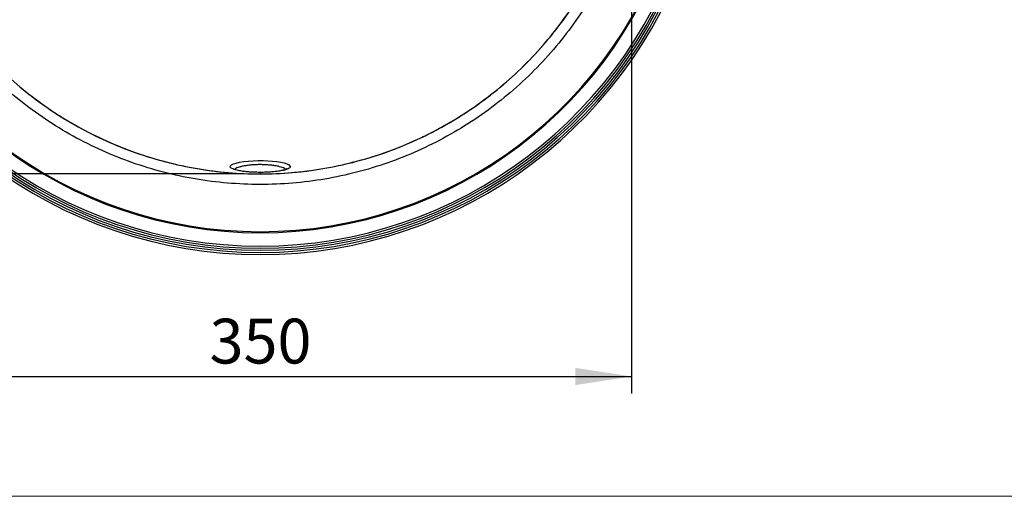
# Model space of a CAD drawing. Units: millimetres. Extents: x 80 to 1600, y 102 to 2296.
# Drawn here: x 376 to 840, y 102 to 327 of the extents above; entities that cross this region are included whole.
import ezdxf

# ---------------------------------------------------------------- set-up
doc = ezdxf.new("R2010")
doc.units = ezdxf.units.MM
doc.header["$LTSCALE"] = 8
doc.header["$PDSIZE"] = -1
doc.layers.add('FORMAT', color=7, linetype='Continuous')
doc.styles.add('SLDTEXTSTYLE2', font='TXT', dxfattribs={"width": 0.605})
doc.dimstyles.new('SLDDIMSTYLE0', dxfattribs={"dimtxt": 20.546549, "dimasz": 26.416, "dimexe": 0, "dimexo": 0.0625, "dimgap": 5.136637, "dimtad": 1, "dimdec": 0, "dimrnd": 1e-09, "dimzin": 12, "dimdsep": 46, "dimtxsty": 'SLDTEXTSTYLE2', "dimsah": 1, "dimcen": 0.09, "dimadec": 0, "dimazin": 3, "dimtfac": 1, "dimtdec": 0, "dimtofl": 0, "dimtmove": 0, "dimatfit": 3, "dimfxl": 0, "dimfrac": 2, "dimtolj": 1, "dimtzin": 12, "dimarcsym": 0})

# ---------------------------------------------------------------- blocks, each defined once
blk = doc.blocks.new('_D_3')
at = {"layer": 'FORMAT', "color": 7}
for p, q in [((361.06, 464.07), (206.11, 464.07)), ((214.11, 254.15), (214.11, 464.07)), ((481.01, 254.15), (206.11, 254.15))]:
    blk.add_line(p, q, dxfattribs=at)
for points in [[(214.11, 464.07), (210.04, 437.65), (218.17, 437.65)], [(214.11, 254.15), (218.17, 280.57), (210.04, 280.57)]]:
    blk.add_solid(points, dxfattribs=at)
at = {"layer": 'FORMAT', "color": 7, "insert": (186.82, 337.1), "char_height": 21.167, "attachment_point": 1, "rotation": 90, "style": 'SLDTEXTSTYLE2'}
blk.add_mtext('210', dxfattribs=at)
blk = doc.blocks.new('_D_4')
at = {"layer": 'FORMAT', "color": 7}
for p, q in [((314.08, 401.81), (314.08, 150.51)), ((664.08, 401.81), (664.08, 150.51)), ((314.08, 158.51), (664.08, 158.51))]:
    blk.add_line(p, q, dxfattribs=at)
for points in [[(314.08, 158.51), (340.5, 154.45), (340.5, 162.58)], [(664.08, 158.51), (637.67, 162.58), (637.67, 154.45)]]:
    blk.add_solid(points, dxfattribs=at)
at = {"layer": 'FORMAT', "color": 7, "insert": (465.09, 185.8), "char_height": 21.167, "attachment_point": 1, "style": 'SLDTEXTSTYLE2'}
blk.add_mtext('350', dxfattribs=at)

msp = doc.modelspace()

# ---------------------------------------------------------------- linework, layer by layer
at = {"color": 7, "linetype": 'Continuous', "lineweight": 18}
msp.add_line((80, 101.93), (1600, 101.93), dxfattribs=at)
at = {"color": 8, "linetype": 'Continuous', "lineweight": 25, "flags": 128}
msp.add_lwpolyline([(478.99, 255.66), (478.66, 255.72), (477.19, 256.07), (476.05, 256.47), (475.26, 256.9), (474.86, 257.36), (474.94, 257.96), (475.46, 258.43), (476.38, 258.88), (477.68, 259.3), (479.3, 259.66), (481.21, 259.97), (483.34, 260.2), (485.6, 260.36), (487.96, 260.44), (490.31, 260.43), (492.62, 260.35), (494.83, 260.19), (496.87, 259.96), (498.71, 259.66), (500.28, 259.31), (501.56, 258.91), (502.49, 258.47), (503.19, 257.68), (503.19, 257.68)], dxfattribs=at)
at = {"color": 7, "linetype": 'Continuous', "lineweight": 25}
for radius in [211.06, 210.06, 209.07, 202.75, 202.26, 213.06, 212.06]:
    msp.add_arc((489.01, 429.13), radius, 195.8143, 344.1857, dxfattribs=at)
for points, knots in [([(667.95, 398.26), (667.13, 394.22), (665.47, 386.13), (661.95, 374.23), (657.7, 362.59), (652.25, 350.37), (645.41, 337.74), (636.97, 324.9), (627.51, 312.8), (617.07, 301.55), (605.7, 291.24), (593.49, 281.91), (580.54, 273.62), (566.97, 266.46), (552.83, 260.5), (538.22, 255.73), (523.26, 252.2), (508.08, 249.93), (492.76, 248.99), (477.4, 249.33), (462.12, 250.95), (447.04, 253.83), (432.27, 258.01), (417.89, 263.42), (404.01, 270), (390.74, 277.71), (378.19, 286.54), (366.41, 296.4), (355.48, 307.2), (345.66, 318.71), (336.97, 330.82), (329.38, 343.42), (322.82, 356.58), (317.38, 370.17), (313, 384.07), (311.04, 393.53), (310.06, 398.26)], [0, 0, 0, 0, 0.024481, 0.049019, 0.073557, 0.098038, 0.128333, 0.158736, 0.189139, 0.219434, 0.249731, 0.280137, 0.310543, 0.340841, 0.371139, 0.401546, 0.431953, 0.462252, 0.492549, 0.522954, 0.55336, 0.583657, 0.613951, 0.644354, 0.674756, 0.70505, 0.735342, 0.765743, 0.796144, 0.826436, 0.855442, 0.884544, 0.913645, 0.942652, 0.971326, 1, 1, 1, 1]), ([(314.98, 399.16), (315.93, 394.56), (317.84, 385.36), (322.09, 371.84), (327.38, 358.63), (333.77, 345.83), (341.14, 333.58), (349.6, 321.8), (359.15, 310.61), (369.77, 300.1), (381.23, 290.51), (393.44, 281.92), (406.34, 274.42), (419.85, 268.02), (433.83, 262.76), (448.19, 258.7), (462.85, 255.89), (477.72, 254.32), (492.66, 253.99), (507.56, 254.91), (522.32, 257.11), (536.86, 260.55), (551.07, 265.18), (564.83, 270.98), (578.03, 277.95), (590.62, 286), (602.49, 295.08), (613.55, 305.1), (623.7, 316.05), (632.91, 327.81), (641.11, 340.31), (647.59, 352.26), (652.61, 363.41), (656.73, 374.33), (660.37, 386.23), (662.15, 394.85), (663.03, 399.16)], [0, 0, 0, 0, 0.028674, 0.057347, 0.086353, 0.115455, 0.144556, 0.173563, 0.203855, 0.234256, 0.264656, 0.294949, 0.325243, 0.355645, 0.386048, 0.416342, 0.446639, 0.477045, 0.507451, 0.537748, 0.568047, 0.598454, 0.628861, 0.65916, 0.689457, 0.719863, 0.750269, 0.780567, 0.810861, 0.841264, 0.871667, 0.901962, 0.924129, 0.946296, 0.973148, 1, 1, 1, 1]), ([(479.22, 255.65), (478.82, 255.73), (478, 255.89), (477.13, 256.16), (476.57, 256.38), (476.32, 256.53), (476.33, 256.52), (476.34, 256.52)], [0, 0, 0, 0, 0.242761, 0.501144, 0.714976, 0.909645, 1, 1, 1, 1]), ([(499.12, 255.69), (498.76, 255.62), (497.85, 255.44), (496.06, 255.22), (493.88, 255.03), (491.56, 254.91), (489.19, 254.87), (486.82, 254.9), (484.52, 255), (482.35, 255.18), (480.47, 255.39), (479.45, 255.58), (478.99, 255.66)], [0, 0, 0, 0, 0.068441, 0.176991, 0.283681, 0.390367, 0.495542, 0.600717, 0.705256, 0.809798, 0.914753, 1, 1, 1, 1]), ([(501.67, 256.51), (501.68, 256.52), (501.7, 256.53), (501.49, 256.4), (501.02, 256.21), (500.23, 255.96), (499.5, 255.78), (498.97, 255.68), (498.87, 255.67)], [0, 0, 0, 0, 0.073898, 0.258077, 0.46865, 0.695883, 0.947004, 1, 1, 1, 1])]:
    msp.add_open_spline(points, degree=3, knots=knots, dxfattribs=at)
at = {"color": 8, "linetype": 'Continuous', "lineweight": 25}
for points, knots in [([(500.98, 256.2), (500.92, 256.31), (500.77, 256.58), (499.96, 256.97), (498.88, 257.38), (497.49, 257.74), (495.89, 258.04), (494.1, 258.27), (492.17, 258.44), (490.14, 258.52), (488.08, 258.53), (486.02, 258.45), (484.03, 258.29), (482.18, 258.05), (480.51, 257.74), (479.09, 257.37), (477.97, 256.95), (477.25, 256.56), (477.05, 256.32), (476.97, 256.23)], [0, 0, 0, 0, 0.042723, 0.104671, 0.166613, 0.227326, 0.288032, 0.348044, 0.408051, 0.468207, 0.528361, 0.589473, 0.650589, 0.713044, 0.775508, 0.838822, 0.902145, 0.965534, 1, 1, 1, 1]), ([(503.19, 257.68), (503.19, 257.63), (503.21, 257.42), (502.99, 257.05), (502.33, 256.6), (501.23, 256.18), (500.15, 255.87), (499.33, 255.72), (499.12, 255.69)], [0, 0, 0, 0, 0.064557, 0.279127, 0.493688, 0.7078, 0.921895, 1, 1, 1, 1])]:
    msp.add_open_spline(points, degree=3, knots=knots, dxfattribs=at)
at = {"layer": 'FORMAT', "color": 7}
msp.add_arc((489.01, 429.13), 213.06, 195.8143, 344.1857, dxfattribs=at)
msp.add_open_spline([(314.98, 399.16), (315.91, 394.09), (317.06, 389.06), (319.11, 381.62), (319.85, 379.15), (321.03, 375.47), (321.44, 374.25), (322.29, 371.81), (322.73, 370.6), (324.97, 364.56), (326.97, 359.84), (331.34, 350.62), (333.73, 346.11), (338.88, 337.31), (341.65, 333.01), (346.09, 326.73), (347.62, 324.67), (350, 321.61), (350.8, 320.6), (352.42, 318.6), (353.24, 317.61), (357.39, 312.72), (360.87, 308.97), (368.11, 301.8), (371.87, 298.37), (379.7, 291.85), (383.77, 288.75), (389.04, 285.09), (390.1, 284.37), (392.25, 282.94), (393.33, 282.24), (396.6, 280.17), (398.8, 278.85), (405.48, 275.02), (410.01, 272.68), (419.26, 268.4), (423.96, 266.46), (433.55, 262.99), (438.43, 261.46), (444.64, 259.8), (445.89, 259.48), (448.39, 258.87), (449.65, 258.58), (453.42, 257.75), (455.94, 257.25), (463.51, 255.92), (468.57, 255.26), (478.71, 254.38), (488.89, 253.93), (499.12, 254.37), (506.81, 255.03), (509.38, 255.31), (514.48, 255.98), (517.02, 256.36), (524.58, 257.69), (534.53, 259.88), (544.26, 262.92), (553.86, 266.38), (558.6, 268.33), (564.45, 271.04), (565.62, 271.59), (567.93, 272.72), (569.08, 273.3), (572.5, 275.07), (574.75, 276.29), (581.4, 280.11), (590.02, 285.55), (598.13, 291.72), (605.99, 298.24), (609.79, 301.69), (617.13, 308.95), (620.62, 312.72), (627.23, 320.51), (633.47, 328.55), (639.01, 337.11), (642.89, 343.73), (644.14, 345.96), (645.94, 349.37), (646.53, 350.51), (647.69, 352.81), (648.26, 353.97), (651.03, 359.8), (653.03, 364.55), (655.73, 371.8), (656.58, 374.24), (658.16, 379.15), (658.9, 381.62), (660.95, 389.06), (662.1, 394.09), (663.03, 399.16)], degree=3, knots=[0, 0, 0, 0, 0.03125, 0.03125, 0.046875, 0.046875, 0.054687, 0.054687, 0.0625, 0.0625, 0.09375, 0.09375, 0.125, 0.125, 0.15625, 0.15625, 0.171875, 0.171875, 0.179687, 0.179687, 0.1875, 0.1875, 0.21875, 0.21875, 0.25, 0.25, 0.28125, 0.28125, 0.289063, 0.289063, 0.296875, 0.296875, 0.3125, 0.3125, 0.34375, 0.34375, 0.375, 0.375, 0.40625, 0.40625, 0.414062, 0.414062, 0.421875, 0.421875, 0.4375, 0.4375, 0.46875, 0.46875, 0.5, 0.53125, 0.53125, 0.546875, 0.546875, 0.5625, 0.5625, 0.59375, 0.625, 0.625, 0.65625, 0.65625, 0.664062, 0.664062, 0.671875, 0.671875, 0.6875, 0.6875, 0.71875, 0.75, 0.75, 0.78125, 0.78125, 0.8125, 0.8125, 0.84375, 0.875, 0.875, 0.890625, 0.890625, 0.898438, 0.898438, 0.90625, 0.90625, 0.9375, 0.9375, 0.953125, 0.953125, 0.96875, 0.96875, 1, 1, 1, 1], dxfattribs=at)
msp.add_point((489.01, 254.15), dxfattribs=at)

# ---------------------------------------------------------------- dimensions: what is measured, and where the dimension line sits
dim = msp.add_linear_dim(base=(214.11, 464.07), p1=(489.01, 254.15), p2=(369.06, 464.07), angle=90, dimstyle='SLDDIMSTYLE0', dxfattribs=at)
dim.commit()
dim.dimension.update_dxf_attribs({"geometry": '_D_3', "text_midpoint": (214.11, 360.62), "dimtype": 160})
dim = msp.add_linear_dim(base=(664.08, 158.51), p1=(314.08, 409.81), p2=(664.08, 409.81), dimstyle='SLDDIMSTYLE0', dxfattribs=at)
dim.commit()
dim.dimension.update_dxf_attribs({"geometry": '_D_4', "text_midpoint": (488.61, 158.51), "dimtype": 160})

doc.saveas('drawing.dxf')
